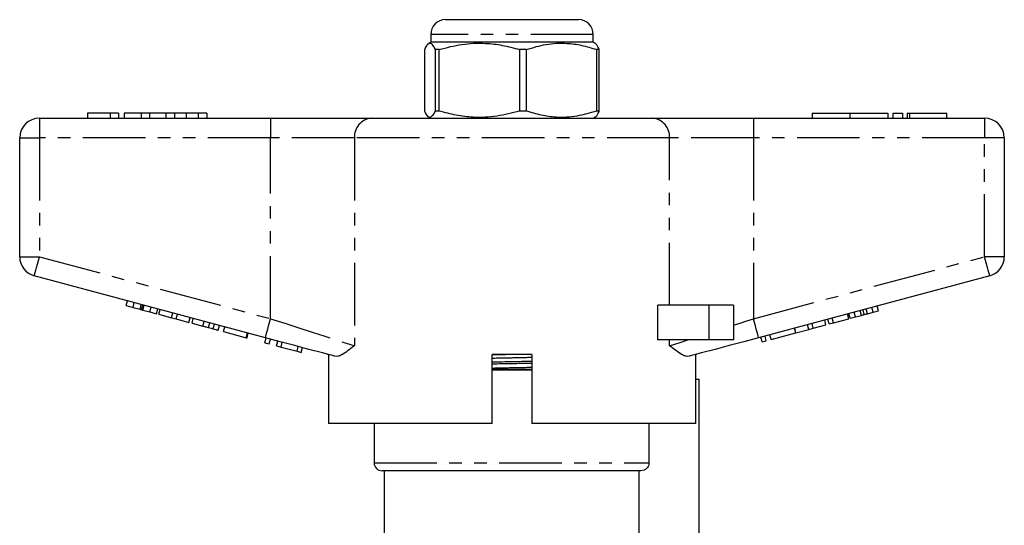
# Model space of a CAD drawing. Extents: x 137 to 269, y 9 to 293.
# Drawn here: x 137 to 237, y 242 to 293 of the extents above; entities that cross this region are included whole.
import ezdxf

# ---------------------------------------------------------------- set-up
doc = ezdxf.new("R2010")
doc.units = 0
doc.linetypes.add('PHANTOM', pattern=[12.7, 6.35, -1.27, 1.27, -1.27, 1.27, -1.27])
doc.layers.get('0').update_dxf_attribs({"linetype": 'CONTINUOUS'})

msp = doc.modelspace()

# ---------------------------------------------------------------- linework, layer by layer
at = {"color": 7, "linetype": 'CONTINUOUS'}
for p, q in [((180.19, 293.47), (193.69, 293.47)), ((178.69, 291.17), (178.48, 291.05)), ((178.69, 291.97), (178.69, 291.17)), ((178.75, 291.17), (178.69, 291.17)), ((195.19, 291.17), (178.75, 291.17)), ((195.19, 291.17), (195.19, 291.97)), ((195.4, 291.05), (195.19, 291.17)), ((178.08, 284.19), (178.08, 290.44)), ((179.54, 290.44), (179.12, 290.44)), ((179.12, 290.44), (179.12, 284.19)), ((179.54, 284.19), (179.54, 290.44)), ((188.41, 290.44), (187.7, 290.44)), ((187.7, 290.44), (187.7, 284.19)), ((188.41, 284.19), (188.41, 290.44)), ((195.8, 290.44), (195.52, 290.44)), ((195.52, 290.44), (195.52, 284.19)), ((195.8, 284.19), (195.8, 290.44)), ((179.54, 284.19), (179.12, 284.19)), ((188.41, 284.19), (187.7, 284.19)), ((195.8, 284.19), (195.52, 284.19)), ((138.94, 283.47), (162.41, 283.47)), ((143.82, 283.97), (143.82, 283.47)), ((146.13, 283.97), (143.82, 283.97)), ((146.13, 283.97), (146.13, 283.47)), ((146.97, 283.97), (146.13, 283.97)), ((146.97, 283.97), (146.97, 283.47)), ((147.54, 283.97), (147.54, 283.47)), ((149.28, 283.97), (147.54, 283.97)), ((149.28, 283.97), (149.28, 283.47)), ((150.11, 283.97), (149.28, 283.97)), ((150.11, 283.97), (150.11, 283.47)), ((151.77, 283.97), (150.11, 283.97)), ((151.77, 283.97), (151.77, 283.47)), ((152.66, 283.97), (151.77, 283.97)), ((152.66, 283.97), (152.66, 283.47)), ((153.86, 283.97), (152.66, 283.97)), ((153.86, 283.97), (153.86, 283.47)), ((155.06, 283.97), (153.86, 283.97)), ((155.06, 283.97), (155.06, 283.47)), ((155.94, 283.97), (155.06, 283.97)), ((155.94, 283.97), (155.94, 283.47)), ((162.41, 283.47), (172.65, 283.47)), ((172.65, 283.47), (201.23, 283.47)), ((178.48, 283.59), (178.69, 283.47)), ((195.19, 283.47), (195.4, 283.59)), ((201.23, 283.47), (211.47, 283.47)), ((211.47, 283.47), (234.94, 283.47)), ((217.42, 283.97), (217.42, 283.47)), ((217.42, 283.97), (221.26, 283.97)), ((221.26, 283.97), (221.26, 283.47)), ((221.26, 283.97), (225.11, 283.97)), ((225.11, 283.97), (225.11, 283.47)), ((225.61, 283.97), (225.61, 283.47)), ((225.61, 283.97), (226.61, 283.97)), ((226.61, 283.97), (226.61, 283.47)), ((227.07, 283.97), (227.07, 283.47)), ((227.07, 283.97), (227.31, 283.97)), ((227.31, 283.97), (231.11, 283.97)), ((231.11, 283.47), (231.11, 283.97)), ((136.94, 269.4), (136.94, 281.47)), ((236.94, 281.47), (236.94, 269.4)), ((161.9, 261.18), (138.42, 267.47)), ((235.46, 267.47), (211.98, 261.18)), ((147.77, 264.44), (147.9, 264.93)), ((147.77, 264.44), (148.45, 264.26)), ((148.45, 264.26), (148.58, 264.74)), ((148.45, 264.26), (149.16, 264.07)), ((149.31, 264.03), (149.44, 264.51)), ((150.17, 263.8), (150.3, 264.28)), ((150.85, 263.62), (150.97, 264.1)), ((151.08, 263.56), (151.21, 264.04)), ((201.75, 260.97), (201.75, 264.47)), ((206.94, 264.47), (201.75, 264.47)), ((209.44, 264.47), (206.94, 264.47)), ((209.44, 264.47), (209.44, 260.97)), ((222.72, 263.54), (222.59, 264.02)), ((223.63, 263.78), (223.5, 264.26)), ((224.15, 263.92), (224.02, 264.4)), ((149.46, 263.99), (150.17, 263.8)), ((150.17, 263.8), (150.85, 263.62)), ((151.08, 263.56), (152.37, 263.21)), ((152.37, 263.21), (152.5, 263.69)), ((152.37, 263.21), (152.83, 263.09)), ((152.83, 263.09), (152.96, 263.57)), ((152.83, 263.09), (154.13, 262.74)), ((154.13, 262.74), (154.26, 263.22)), ((154.44, 262.66), (154.57, 263.14)), ((219.14, 262.58), (219.02, 263.06)), ((219.58, 262.69), (219.45, 263.18)), ((219.58, 262.69), (221.14, 263.11)), ((221.14, 263.11), (221.01, 263.59)), ((221.29, 263.15), (221.16, 263.63)), ((221.29, 263.15), (221.81, 263.29)), ((221.81, 263.29), (221.68, 263.77)), ((221.81, 263.29), (222.42, 263.45)), ((223.04, 263.62), (223.63, 263.78)), ((223.63, 263.78), (224.15, 263.92)), ((154.44, 262.66), (155.54, 262.36)), ((156.11, 262.21), (156.24, 262.69)), ((156.58, 262.08), (156.71, 262.57)), ((157.09, 261.95), (157.22, 262.43)), ((157.65, 261.8), (157.78, 262.28)), ((215.76, 261.67), (215.63, 262.15)), ((215.78, 261.68), (215.65, 262.16)), ((215.78, 261.68), (217.07, 262.02)), ((217.07, 262.02), (216.94, 262.5)), ((217.07, 262.02), (217.54, 262.15)), ((217.54, 262.15), (217.41, 262.63)), ((217.54, 262.15), (218.83, 262.49)), ((218.83, 262.49), (218.7, 262.98)), ((219.14, 262.58), (219.58, 262.69)), ((157.65, 261.8), (159.95, 261.18)), ((159.95, 261.18), (160.08, 261.66)), ((159.95, 261.18), (160.03, 261.16)), ((160.03, 261.16), (160.16, 261.64)), ((161.85, 260.67), (161.98, 261.15)), ((162.29, 260.55), (162.42, 261.04)), ((212.34, 260.75), (212.21, 261.24)), ((212.77, 260.87), (212.64, 261.35)), ((213.25, 261), (213.12, 261.48)), ((213.25, 261), (215.76, 261.67)), ((161.85, 260.67), (162.29, 260.55)), ((163.02, 260.36), (163.15, 260.84)), ((163.02, 260.36), (163.49, 260.23)), ((163.49, 260.23), (163.61, 260.72)), ((163.49, 260.23), (165.11, 259.8)), ((165.11, 259.8), (165.23, 260.28)), ((165.54, 259.68), (165.67, 260.17)), ((206.94, 260.97), (201.75, 260.97)), ((209.44, 260.97), (206.94, 260.97)), ((212.34, 260.75), (212.77, 260.87)), ((165.11, 259.8), (165.54, 259.68)), ((168.19, 259.49), (168.19, 259.47)), ((168.28, 259.47), (168.19, 259.47)), ((168.3, 259.46), (168.3, 252.47)), ((184.94, 252.47), (184.94, 259.47)), ((188.94, 259.47), (184.94, 259.47)), ((188.94, 259.47), (188.94, 252.47)), ((205.69, 259.47), (205.6, 259.47)), ((205.6, 252.47), (205.6, 259.47)), ((205.69, 259.47), (205.69, 259.49)), ((184.94, 257.97), (188.94, 257.97)), ((205.6, 256.97), (205.94, 256.97)), ((205.94, 240.63), (205.94, 256.97)), ((184.94, 252.47), (168.3, 252.47)), ((172.94, 252.47), (172.94, 248.47)), ((205.6, 252.47), (188.94, 252.47)), ((200.85, 252.47), (200.85, 248.47)), ((200.04, 247.67), (173.74, 247.67)), ((173.94, 247.67), (173.94, 240.65)), ((199.84, 240.63), (199.84, 247.67))]:
    msp.add_line(p, q, dxfattribs=at)
at = {"color": 8, "linetype": 'PHANTOM'}
for p, q in [((195.19, 291.97), (178.69, 291.97)), ((138.94, 283.47), (138.94, 281.47)), ((162.41, 283.47), (162.41, 281.47)), ((211.47, 283.47), (211.47, 281.47)), ((227.31, 283.97), (227.31, 283.47)), ((234.94, 283.47), (234.94, 281.47)), ((136.94, 281.47), (138.94, 281.47)), ((162.41, 281.47), (138.94, 281.47)), ((138.94, 281.47), (138.94, 269.4)), ((170.94, 281.47), (162.41, 281.47)), ((162.41, 263.11), (162.41, 281.47)), ((170.94, 281.47), (170.94, 260.37)), ((202.94, 281.47), (170.94, 281.47)), ((202.94, 264.47), (202.94, 281.47)), ((211.47, 281.47), (202.94, 281.47)), ((211.47, 281.47), (211.47, 263.11)), ((234.94, 281.47), (211.47, 281.47)), ((234.94, 269.4), (234.94, 281.47)), ((236.94, 281.47), (234.94, 281.47)), ((136.94, 269.4), (138.94, 269.4)), ((138.94, 269.4), (162.41, 263.11)), ((211.47, 263.11), (234.94, 269.4)), ((236.94, 269.4), (234.94, 269.4)), ((149.16, 264.07), (149.29, 264.55)), ((149.46, 263.99), (149.59, 264.47)), ((206.94, 264.47), (206.94, 260.97)), ((223.04, 263.62), (222.91, 264.11)), ((222.42, 263.45), (222.29, 263.94)), ((155.54, 262.36), (155.67, 262.84)), ((202.94, 260.37), (202.94, 260.97)), ((184.94, 259.44), (186.28, 259.47)), ((186.94, 257.87), (184.94, 257.87)), ((188.94, 257.87), (186.94, 257.87)), ((172.94, 248.47), (200.85, 248.47))]:
    msp.add_line(p, q, dxfattribs=at)
at = {"color": 8, "linetype": 'PHANTOM', "flags": 128}
for points in [[(138.42, 267.47), (138.43, 267.5), (138.46, 267.61), (138.51, 267.79), (138.57, 268.03), (138.65, 268.32), (138.74, 268.66), (138.84, 269.02), (138.94, 269.4)], [(235.46, 267.47), (235.45, 267.5), (235.42, 267.61), (235.37, 267.79), (235.31, 268.03), (235.23, 268.32), (235.14, 268.66), (235.04, 269.02), (234.94, 269.4)], [(161.9, 261.18), (161.91, 261.21), (161.93, 261.32), (161.98, 261.5), (162.05, 261.74), (162.13, 262.04), (162.21, 262.37), (162.31, 262.73), (162.41, 263.11)], [(162.41, 263.11), (163.87, 262.64), (165.29, 262.18), (166.65, 261.74), (167.93, 261.34), (169.08, 260.96), (170.09, 260.64), (170.94, 260.37)], [(209.44, 262.46), (210.11, 262.67), (210.79, 262.89), (211.47, 263.11)], [(211.98, 261.18), (211.97, 261.21), (211.94, 261.32), (211.9, 261.5), (211.83, 261.74), (211.75, 262.04), (211.66, 262.37), (211.57, 262.73), (211.47, 263.11)], [(202.94, 260.37), (203.48, 260.54), (204.11, 260.74), (204.8, 260.97)]]:
    msp.add_lwpolyline(points, dxfattribs=at)
at = {"color": 7, "linetype": 'CONTINUOUS', "flags": 128}
for points in [[(168.95, 259.29), (167.68, 259.63), (166.32, 259.99), (164.88, 260.38), (163.4, 260.77), (161.9, 261.18)], [(211.98, 261.18), (210.48, 260.77), (209, 260.38), (207.56, 259.99), (206.2, 259.63), (204.93, 259.29)]]:
    msp.add_lwpolyline(points, dxfattribs=at)
at = {"color": 7, "linetype": 'CONTINUOUS'}
for centre, radius, start, end in [((180.19, 291.97), 1.5, 90, 180), ((193.69, 291.97), 1.5, 0, 90), ((138.94, 281.47), 2, 90, 180), ((234.94, 281.47), 2, 0, 90), ((138.94, 269.4), 2, 180, 255), ((234.94, 269.4), 2, 285, 0), ((173.74, 248.47), 0.8, 180, 270)]:
    msp.add_arc(centre, radius, start, end, dxfattribs=at)
at = {"color": 8, "linetype": 'PHANTOM'}
for centre, start, end in [((172.81, 281.6), 94.8923, 184.1722), ((201.07, 281.6), 355.8278, 85.1077)]:
    msp.add_arc(centre, 1.87, start, end, dxfattribs=at)
at = {"color": 7, "linetype": 'CONTINUOUS'}
for points, knots in [([(178.08, 290.44), (178.2, 290.68), (178.41, 291.1), (178.73, 291.1), (178.96, 290.8), (179.09, 290.52), (179.12, 290.44)], [0, 0, 0, 0, 0.350942, 0.623886, 0.90419, 1, 1, 1, 1]), ([(179.54, 290.44), (180.31, 290.64), (181.85, 291.04), (184.02, 291.13), (185.99, 290.9), (187.12, 290.6), (187.7, 290.44)], [0, 0, 0, 0, 0.283856, 0.574172, 0.785714, 1, 1, 1, 1]), ([(188.41, 290.44), (189.07, 290.64), (190.41, 291.04), (192.31, 291.13), (194.03, 290.9), (195.02, 290.6), (195.52, 290.44)], [0, 0, 0, 0, 0.283856, 0.574172, 0.785714, 1, 1, 1, 1]), ([(195.8, 290.44), (195.77, 290.51), (195.64, 290.78), (195.51, 291.04), (195.4, 291.03), (195.4, 291.03)], [0, 0, 0, 0, 0.245508, 0.945777, 1, 1, 1, 1]), ([(179.12, 284.19), (179.09, 284.12), (178.96, 283.84), (178.73, 283.53), (178.41, 283.53), (178.2, 283.95), (178.08, 284.19)], [0, 0, 0, 0, 0.0958101, 0.3690921, 0.6490562, 1, 1, 1, 1]), ([(187.7, 284.19), (186.94, 283.99), (185.4, 283.59), (183.22, 283.5), (181.26, 283.73), (180.12, 284.04), (179.54, 284.19)], [0, 0, 0, 0, 0.283856, 0.574172, 0.785714, 1, 1, 1, 1]), ([(195.52, 284.19), (194.86, 283.99), (193.51, 283.59), (191.61, 283.5), (189.9, 283.73), (188.91, 284.04), (188.41, 284.19)], [0, 0, 0, 0, 0.283856, 0.574172, 0.785714, 1, 1, 1, 1]), ([(195.4, 283.6), (195.4, 283.6), (195.51, 283.59), (195.64, 283.84), (195.77, 284.12), (195.8, 284.19)], [0, 0, 0, 0, 0.0362575, 0.7545, 1, 1, 1, 1]), ([(149.16, 264.07), (149.19, 264.06), (149.24, 264.05), (149.29, 264.04), (149.31, 264.03)], [0, 0, 0, 0, 0.560003, 1, 1, 1, 1]), ([(149.31, 264.03), (149.34, 264.02), (149.39, 264.01), (149.44, 264), (149.46, 263.99)], [0, 0, 0, 0, 0.559996, 1, 1, 1, 1]), ([(222.42, 263.45), (222.48, 263.47), (222.57, 263.5), (222.67, 263.52), (222.72, 263.54)], [0, 0, 0, 0, 0.56, 1, 1, 1, 1]), ([(222.72, 263.54), (222.78, 263.55), (222.89, 263.58), (223, 263.61), (223.04, 263.62)], [0, 0, 0, 0, 0.56, 1, 1, 1, 1]), ([(155.54, 262.36), (155.65, 262.33), (155.84, 262.28), (156.03, 262.23), (156.11, 262.21)], [0, 0, 0, 0, 0.560186, 1, 1, 1, 1]), ([(156.11, 262.21), (156.21, 262.18), (156.38, 262.14), (156.52, 262.1), (156.58, 262.08)], [0, 0, 0, 0, 0.559812, 1, 1, 1, 1]), ([(156.58, 262.08), (156.68, 262.06), (156.87, 262.01), (157.05, 261.96), (157.07, 261.95), (157.09, 261.95)], [0, 0, 0, 0, 0.279712, 0.55986, 1, 1, 1, 1]), ([(170.94, 260.37), (170.94, 260.36), (170.69, 260.18), (170.23, 259.82), (169.68, 259.45), (169.26, 259.26), (169.05, 259.28), (168.95, 259.29)], [0, 0, 0, 0, 0.0032135, 0.3009177, 0.6019253, 0.7989769, 1, 1, 1, 1]), ([(204.93, 259.29), (204.83, 259.28), (204.63, 259.26), (204.2, 259.45), (203.66, 259.82), (203.19, 260.17), (202.94, 260.36), (202.94, 260.37)], [0, 0, 0, 0, 0.196655, 0.398076, 0.695234, 0.996787, 1, 1, 1, 1]), ([(184.94, 258.72), (185.61, 258.74), (186.94, 258.76), (188.28, 258.79), (188.94, 258.8)], [0, 0, 0, 0, 0.502718, 1, 1, 1, 1]), ([(188.94, 258.57), (188.27, 258.56), (186.94, 258.53), (185.6, 258.51), (184.94, 258.5)], [0, 0, 0, 0, 0.502718, 1, 1, 1, 1]), ([(200.85, 248.47), (200.85, 248.36), (200.83, 248.26), (200.75, 248.06), (200.69, 247.97), (200.46, 247.75), (200.25, 247.67), (200.04, 247.67)], [0, 0, 0, 0, 0.25, 0.25, 0.5, 0.5, 1, 1, 1, 1])]:
    msp.add_open_spline(points, degree=3, knots=knots, dxfattribs=at)
at = {"color": 8, "linetype": 'PHANTOM'}
for points, knots in [([(184.94, 259.11), (185.61, 259.13), (186.94, 259.15), (188.27, 259.18), (188.94, 259.2)], [0, 0, 0, 0, 0.500798, 1, 1, 1, 1]), ([(184.94, 258.1), (185.61, 258.12), (186.94, 258.14), (188.27, 258.17), (188.94, 258.18)], [0, 0, 0, 0, 0.499202, 1, 1, 1, 1])]:
    msp.add_open_spline(points, degree=3, knots=knots, dxfattribs=at)

doc.saveas('drawing.dxf')
